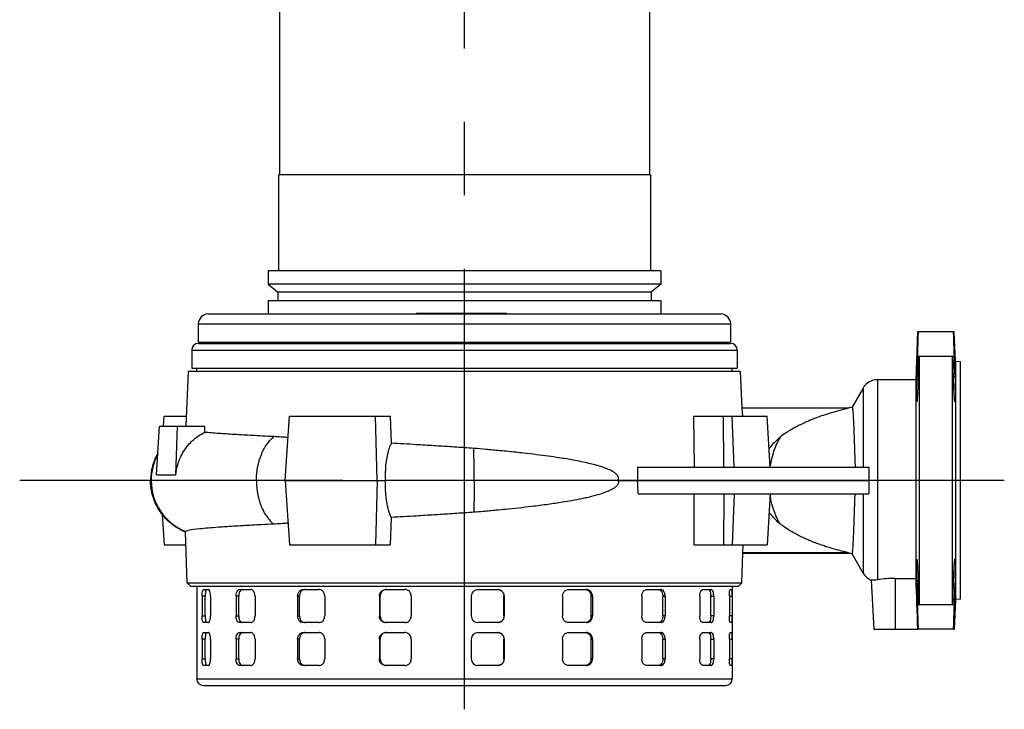
# Model space of a CAD drawing. Extents: x 0 to 210, y 0 to 297.
# Drawn here: x 71 to 113, y 206 to 236 of the extents above; entities that cross this region are included whole.
import ezdxf

# ---------------------------------------------------------------- set-up
doc = ezdxf.new("R2010")
doc.units = 0
doc.linetypes.add('CENTER2', pattern=[28.575, 19.05, -3.175, 3.175, -3.175])
doc.layers.add('1', color=7, linetype='CONTINUOUS')

# ---------------------------------------------------------------- blocks, each defined once
blk = doc.blocks.new('E', base_point=(20.907, 76.507))
at = {"layer": '1', "color": 0, "linetype": 'CENTER2'}
for p, q in [((90.144, 205.885), (90.144, 262.594)), ((113.467, 215.777), (70.926, 215.777))]:
    blk.add_line(p, q, dxfattribs=at)
at = {"layer": '1', "color": 0, "linetype": 'CONTINUOUS'}
for p, q in [((82.144, 246.706), (82.144, 228.991)), ((98.144, 246.706), (98.144, 228.991)), ((82.108, 228.991), (82.108, 224.848)), ((98.18, 228.991), (82.108, 228.991)), ((98.18, 228.991), (98.18, 224.848)), ((81.666, 224.848), (81.666, 224.269)), ((98.623, 224.848), (81.666, 224.848)), ((98.623, 224.848), (98.623, 224.269)), ((81.666, 224.269), (82.073, 223.927)), ((98.623, 224.269), (81.666, 224.269)), ((98.623, 224.269), (98.216, 223.927)), ((82.073, 223.927), (82.073, 223.541)), ((98.216, 223.927), (82.073, 223.927)), ((98.216, 223.927), (98.216, 223.541)), ((81.666, 223.541), (81.666, 222.977)), ((98.623, 223.541), (81.666, 223.541)), ((98.623, 223.541), (98.623, 222.977)), ((79.073, 222.977), (97.973, 222.977)), ((88.072, 223.02), (88.109, 223.02)), ((88.072, 222.977), (88.072, 223.02)), ((88.109, 223.02), (88.995, 223.02)), ((88.109, 222.977), (88.109, 223.02)), ((88.995, 223.02), (89.1, 223.02)), ((88.995, 222.977), (88.995, 223.02)), ((89.1, 223.02), (89.106, 223.02)), ((89.1, 222.977), (89.1, 223.02)), ((89.106, 223.02), (89.137, 223.02)), ((89.106, 222.977), (89.106, 223.02)), ((89.137, 223.02), (91.907, 223.02)), ((89.137, 222.977), (89.137, 223.02)), ((91.907, 223.02), (91.966, 223.02)), ((91.907, 222.977), (91.907, 223.02)), ((91.966, 222.977), (91.966, 223.02)), ((97.973, 222.977), (101.216, 222.977)), ((78.644, 222.548), (98.276, 222.548)), ((78.644, 222.548), (78.644, 221.763)), ((98.276, 222.548), (101.644, 222.548)), ((101.644, 222.548), (101.644, 221.763)), ((109.712, 222.205), (109.64, 220.134)), ((109.74, 222.205), (109.713, 222.205)), ((111.272, 222.205), (109.74, 222.205)), ((111.304, 222.205), (111.272, 222.205)), ((111.358, 220.92), (111.305, 222.205)), ((78.644, 221.763), (98.276, 221.763)), ((78.645, 221.706), (101.643, 221.706)), ((81.216, 221.763), (81.216, 221.706)), ((82.594, 221.706), (82.594, 221.763)), ((82.682, 221.706), (82.682, 221.763)), ((83.363, 221.706), (83.363, 221.763)), ((83.451, 221.706), (83.451, 221.763)), ((96.837, 221.706), (96.837, 221.763)), ((96.925, 221.706), (96.925, 221.763)), ((97.607, 221.706), (97.607, 221.763)), ((97.694, 221.706), (97.694, 221.763)), ((98.276, 221.763), (101.644, 221.763)), ((99.073, 221.763), (99.073, 221.706)), ((78.359, 221.42), (78.359, 220.634)), ((78.359, 221.42), (101.929, 221.42)), ((101.929, 221.42), (101.929, 220.634)), ((109.787, 221.134), (109.762, 221.134)), ((109.787, 221.134), (109.787, 210.42)), ((111.216, 221.134), (109.787, 221.134)), ((111.216, 221.134), (111.216, 210.42)), ((111.246, 221.134), (111.216, 221.134)), ((111.358, 220.92), (111.358, 210.634)), ((111.573, 220.909), (111.358, 220.92)), ((111.573, 210.645), (111.573, 220.909)), ((78.114, 218.134), (78.226, 220.491)), ((102.063, 220.491), (78.226, 220.491)), ((78.359, 220.634), (101.929, 220.634)), ((78.573, 220.491), (78.573, 220.634)), ((101.716, 220.491), (101.716, 220.634)), ((102.137, 218.92), (102.063, 220.491)), ((107.985, 220.134), (107.985, 211.477)), ((109.64, 220.134), (107.985, 220.134)), ((109.64, 220.134), (109.64, 211.547)), ((109.741, 220.263), (109.684, 220.263)), ((111.338, 220.263), (111.271, 220.263)), ((107.367, 219.777), (106.889, 218.95)), ((107.367, 219.777), (107.367, 216.348)), ((106.724, 218.9), (102.133, 218.9)), ((102.133, 218.9), (102.149, 218.563)), ((102.137, 218.92), (106.759, 218.92)), ((106.89, 218.95), (106.755, 218.919)), ((77.137, 218.134), (77.163, 218.563)), ((77.163, 218.563), (78.134, 218.563)), ((82.402, 215.777), (82.59, 218.563)), ((82.59, 218.563), (86.295, 218.563)), ((86.378, 215.777), (86.295, 218.563)), ((86.295, 218.563), (86.949, 218.563)), ((86.985, 217.389), (86.949, 218.563)), ((100.034, 218.563), (101.34, 218.563)), ((100.034, 218.563), (100.063, 216.348)), ((101.34, 218.563), (101.712, 218.563)), ((101.344, 216.348), (101.34, 218.563)), ((101.712, 218.563), (103.217, 218.563)), ((101.794, 216.348), (101.712, 218.563)), ((103.356, 216.348), (103.217, 218.563)), ((76.84, 216.023), (76.969, 218.134)), ((76.969, 218.134), (77.739, 218.134)), ((77.674, 216.017), (77.739, 218.134)), ((77.739, 218.134), (78.93, 218.134)), ((78.922, 217.86), (78.93, 218.134)), ((97.618, 216.348), (107.619, 216.348)), ((97.618, 216.348), (97.62, 215.777)), ((76.609, 215.777), (76.579, 215.777)), ((76.825, 215.777), (76.609, 215.777)), ((77.667, 215.777), (76.825, 215.777)), ((81.155, 215.777), (77.667, 215.777)), ((82.402, 215.777), (81.155, 215.777)), ((82.402, 215.777), (86.378, 215.777)), ((82.402, 215.777), (82.59, 212.991)), ((86.378, 215.777), (86.295, 212.991)), ((86.378, 215.777), (86.74, 215.777)), ((90.562, 215.777), (86.74, 215.777)), ((96.779, 215.777), (90.562, 215.777)), ((96.779, 215.777), (97.62, 215.777)), ((97.62, 215.777), (107.615, 215.777)), ((97.649, 215.205), (107.619, 215.205)), ((100.061, 212.991), (100.069, 215.205)), ((101.344, 215.205), (101.34, 212.991)), ((101.794, 215.205), (101.712, 212.991)), ((103.356, 215.205), (103.217, 212.991)), ((107.367, 215.205), (107.367, 211.777)), ((77.082, 214.309), (77.163, 212.991)), ((86.978, 214.179), (86.936, 212.991)), ((78.164, 211.348), (78.083, 213.563)), ((77.163, 212.991), (78.104, 212.991)), ((82.59, 212.991), (86.295, 212.991)), ((86.295, 212.991), (86.936, 212.991)), ((100.061, 212.991), (101.34, 212.991)), ((101.34, 212.991), (101.712, 212.991)), ((101.712, 212.991), (103.217, 212.991)), ((102.167, 212.654), (102.179, 212.991)), ((102.124, 211.348), (102.171, 212.634)), ((106.724, 212.654), (102.167, 212.654)), ((102.171, 212.634), (106.759, 212.634)), ((107.367, 211.777), (106.889, 212.604)), ((107.713, 211.474), (107.824, 209.348)), ((108.753, 211.547), (108.753, 209.348)), ((108.753, 211.547), (109.64, 211.547)), ((78.164, 211.348), (102.124, 211.348)), ((78.164, 211.348), (78.312, 211.205)), ((78.312, 211.205), (101.976, 211.205)), ((78.573, 211.205), (78.573, 207.205)), ((78.864, 211.063), (79.086, 211.063)), ((80.426, 211.063), (80.918, 211.063)), ((83.161, 211.063), (83.863, 211.063)), ((86.737, 211.063), (87.565, 211.063)), ((90.725, 211.063), (91.579, 211.063)), ((94.643, 211.063), (95.42, 211.063)), ((98.018, 211.063), (98.624, 211.063)), ((100.443, 211.063), (100.805, 211.063)), ((101.626, 211.063), (101.701, 211.063)), ((101.716, 211.205), (101.716, 207.205)), ((102.124, 211.348), (101.976, 211.205)), ((109.741, 211.291), (109.684, 211.291)), ((111.338, 211.291), (111.271, 211.291)), ((78.942, 210.777), (78.803, 210.777)), ((78.803, 210.777), (78.803, 209.92)), ((78.942, 209.92), (78.942, 210.777)), ((79.173, 210.777), (79.173, 209.92)), ((80.391, 210.777), (80.274, 210.777)), ((80.274, 210.777), (80.274, 209.92)), ((80.391, 209.92), (80.391, 210.777)), ((81.093, 210.777), (81.093, 209.92)), ((83.017, 210.777), (82.935, 210.777)), ((82.935, 210.777), (82.935, 209.92)), ((83.017, 209.92), (83.017, 210.777)), ((84.105, 210.777), (84.105, 209.92)), ((86.502, 210.777), (86.465, 210.777)), ((86.465, 210.777), (86.465, 209.92)), ((86.502, 209.92), (86.502, 210.777)), ((87.845, 210.777), (87.845, 209.92)), ((90.439, 210.777), (90.439, 209.92)), ((91.85, 210.777), (91.862, 210.777)), ((91.85, 209.92), (91.85, 210.777)), ((91.862, 210.777), (91.862, 209.92)), ((94.378, 210.777), (94.378, 209.92)), ((95.612, 210.777), (95.672, 210.777)), ((95.612, 209.92), (95.612, 210.777)), ((95.672, 210.777), (95.672, 209.92)), ((97.806, 210.777), (97.806, 209.92)), ((98.715, 210.777), (98.816, 210.777)), ((98.715, 209.92), (98.715, 210.777)), ((98.816, 210.777), (98.816, 209.92)), ((100.31, 210.777), (100.31, 209.92)), ((100.784, 210.777), (100.913, 210.777)), ((100.784, 209.92), (100.784, 210.777)), ((100.913, 210.777), (100.913, 209.92)), ((101.587, 210.777), (101.712, 210.777)), ((101.587, 210.777), (101.587, 209.92)), ((101.712, 210.777), (101.712, 209.92)), ((111.358, 210.634), (111.305, 209.348)), ((111.573, 210.645), (111.358, 210.634)), ((109.762, 210.42), (109.787, 210.42)), ((109.787, 210.42), (111.216, 210.42)), ((111.216, 210.42), (111.246, 210.42)), ((78.803, 209.92), (78.942, 209.92)), ((80.274, 209.92), (80.391, 209.92)), ((82.935, 209.92), (83.017, 209.92)), ((86.465, 209.92), (86.502, 209.92)), ((91.862, 209.92), (91.85, 209.92)), ((95.672, 209.92), (95.612, 209.92)), ((98.816, 209.92), (98.715, 209.92)), ((100.913, 209.92), (100.784, 209.92)), ((101.712, 209.92), (101.587, 209.92)), ((79.086, 209.634), (78.864, 209.634)), ((80.918, 209.634), (80.426, 209.634)), ((83.863, 209.634), (83.161, 209.634)), ((87.565, 209.634), (86.737, 209.634)), ((91.579, 209.634), (90.725, 209.634)), ((95.42, 209.634), (94.643, 209.634)), ((98.624, 209.634), (98.018, 209.634)), ((100.805, 209.634), (100.443, 209.634)), ((101.701, 209.634), (101.626, 209.634)), ((107.824, 209.348), (108.753, 209.348)), ((108.753, 209.348), (109.714, 209.348)), ((109.714, 209.348), (109.74, 209.348)), ((111.272, 209.348), (109.74, 209.348)), ((111.272, 209.348), (111.305, 209.348)), ((78.942, 208.92), (78.803, 208.92)), ((78.803, 208.92), (78.803, 208.063)), ((78.864, 209.205), (79.086, 209.205)), ((78.942, 208.063), (78.942, 208.92)), ((79.173, 208.92), (79.173, 208.063)), ((80.391, 208.92), (80.274, 208.92)), ((80.274, 208.92), (80.274, 208.063)), ((80.391, 208.063), (80.391, 208.92)), ((80.426, 209.205), (80.918, 209.205)), ((81.093, 208.92), (81.093, 208.063)), ((83.017, 208.92), (82.935, 208.92)), ((82.935, 208.92), (82.935, 208.063)), ((83.017, 208.063), (83.017, 208.92)), ((83.161, 209.205), (83.863, 209.205)), ((84.105, 208.92), (84.105, 208.063)), ((86.502, 208.92), (86.465, 208.92)), ((86.465, 208.92), (86.465, 208.063)), ((86.502, 208.063), (86.502, 208.92)), ((86.737, 209.205), (87.565, 209.205)), ((87.845, 208.92), (87.845, 208.063)), ((90.439, 208.92), (90.439, 208.063)), ((90.725, 209.205), (91.579, 209.205)), ((91.85, 208.92), (91.862, 208.92)), ((91.85, 208.063), (91.85, 208.92)), ((91.862, 208.92), (91.862, 208.063)), ((94.378, 208.92), (94.378, 208.063)), ((94.643, 209.205), (95.42, 209.205)), ((95.612, 208.92), (95.672, 208.92)), ((95.612, 208.063), (95.612, 208.92)), ((95.672, 208.92), (95.672, 208.063)), ((97.806, 208.92), (97.806, 208.063)), ((98.018, 209.205), (98.624, 209.205)), ((98.715, 208.92), (98.816, 208.92)), ((98.715, 208.063), (98.715, 208.92)), ((98.816, 208.92), (98.816, 208.063)), ((100.31, 208.92), (100.31, 208.063)), ((100.443, 209.205), (100.805, 209.205)), ((100.784, 208.92), (100.913, 208.92)), ((100.784, 208.063), (100.784, 208.92)), ((100.913, 208.92), (100.913, 208.063)), ((101.587, 208.92), (101.712, 208.92)), ((101.587, 208.92), (101.587, 208.063)), ((101.626, 209.205), (101.701, 209.205)), ((101.712, 208.92), (101.712, 208.063)), ((78.803, 208.063), (78.942, 208.063)), ((80.274, 208.063), (80.391, 208.063)), ((82.935, 208.063), (83.017, 208.063)), ((86.465, 208.063), (86.502, 208.063)), ((91.862, 208.063), (91.85, 208.063)), ((95.672, 208.063), (95.612, 208.063)), ((98.816, 208.063), (98.715, 208.063)), ((100.913, 208.063), (100.784, 208.063)), ((101.712, 208.063), (101.587, 208.063)), ((79.086, 207.777), (78.864, 207.777)), ((80.918, 207.777), (80.426, 207.777)), ((83.863, 207.777), (83.161, 207.777)), ((87.565, 207.777), (86.737, 207.777)), ((91.579, 207.777), (90.725, 207.777)), ((95.42, 207.777), (94.643, 207.777)), ((98.624, 207.777), (98.018, 207.777)), ((100.805, 207.777), (100.443, 207.777)), ((101.701, 207.777), (101.626, 207.777)), ((78.573, 207.205), (78.617, 207.205)), ((78.617, 207.205), (101.716, 207.205)), ((78.858, 206.92), (78.901, 206.92)), ((78.901, 206.92), (101.43, 206.92))]:
    blk.add_line(p, q, dxfattribs=at)
for centre, radius, start, end in [((79.073, 222.548), 0.429, 90, 180), ((101.216, 222.548), 0.429, 360, 90), ((670.54, 205.146), 561.06, 178.25762, 178.45609), ((-358.889, 205.141), 470.47, 1.84197, 2.0787), ((78.645, 221.42), 0.286, 90, 180), ((101.643, 221.42), 0.286, 0, 90), ((522.187, 210.732), 412.556, 178.55524, 178.67628), ((-234.489, 210.73), 345.891, 1.57932, 1.7237), ((107.985, 219.42), 0.714, 90, 150), ((78.988, 215.777), 2.38, 151.6681, 180.0007), ((112.438, 216.028), 4.829, 176.1995, 182.9833), ((78.987, 215.777), 2.379, 179.9924, 247.8081), ((78.449, 398.113), 182.098, 269.49354, 269.75604), ((-187.139, 201.296), 285.127, 2.79625, 2.91122), ((112.438, 215.526), 4.829, 177.0167, 183.8005), ((99.928, 182.788), 30.617, 76.8561, 77.1147), ((107.985, 212.134), 0.714, 210, 247.5852), ((108.758, 207.241), 4.306, 90.073, 100.3431), ((2845.742, 303.38), 2737.643, 181.922321, 181.968356), ((90.725, 210.777), 0.286, 90.0075, 179.9636), ((670.509, 226.407), 561.028, 181.5439, 181.74238), ((522.168, 220.821), 412.537, 181.32372, 181.44477), ((-234.473, 220.824), 345.875, 358.2763, 358.42069), ((-358.865, 226.412), 470.447, 357.9213, 358.15804), ((90.725, 209.92), 0.286, 180.0364, 269.9925), ((90.725, 208.92), 0.286, 90.0075, 179.9636), ((90.725, 208.063), 0.286, 180.0364, 269.9925), ((78.858, 207.205), 0.286, 180, 270), ((101.43, 207.205), 0.286, 270, 0)]:
    blk.add_arc(centre, radius, start, end, dxfattribs=at)
for points, knots in [([(109.741, 220.263), (109.739, 220.212), (109.736, 220.082), (109.73, 219.881), (109.722, 219.658), (109.714, 219.464), (109.704, 219.311), (109.695, 219.213), (109.687, 219.171), (109.68, 219.188), (109.675, 219.264), (109.672, 219.4), (109.672, 219.573), (109.674, 219.805), (109.679, 220.033), (109.683, 220.201), (109.684, 220.263)], [0, 0, 0, 0, 1.062227, 2.745652, 4.396679, 6.348367, 8.150388, 9.952448, 11.754301, 13.555724, 15.506178, 17.155728, 19.254394, 20.753161, 23.001583, 24.302459, 24.302459, 24.302459, 24.302459]), ([(111.338, 220.263), (111.34, 220.2), (111.345, 220.032), (111.35, 219.804), (111.353, 219.572), (111.352, 219.399), (111.349, 219.263), (111.343, 219.188), (111.334, 219.172), (111.325, 219.214), (111.314, 219.312), (111.303, 219.465), (111.293, 219.659), (111.283, 219.881), (111.276, 220.083), (111.272, 220.213), (111.271, 220.263)], [0, 0, 0, 0, 1.314111, 3.561874, 5.06013, 7.15825, 8.807626, 10.758294, 12.560337, 14.362989, 16.16817, 17.962289, 19.914702, 21.566171, 23.247883, 24.30577, 24.30577, 24.30577, 24.30577]), ([(102.137, 218.92), (102.137, 218.92), (102.137, 218.916), (102.134, 218.906), (102.133, 218.9)], [0, 0, 0, 0, 1.32154, 2.492224, 2.492224, 2.492224, 2.492224]), ([(106.724, 218.9), (106.531, 218.851), (106.23, 218.773), (105.868, 218.668), (105.605, 218.583), (105.382, 218.504), (105.169, 218.421), (104.992, 218.346), (104.81, 218.263), (104.62, 218.171), (104.398, 218.057), (104.116, 217.896), (103.905, 217.752), (103.783, 217.656)], [0, 0, 0, 0, 4.169772, 6.528702, 7.917035, 9.97535, 11.498466, 12.724016, 14.007968, 15.702209, 17.138667, 19.256983, 22.513549, 22.513549, 22.513549, 22.513549]), ([(106.761, 218.92), (106.76, 218.92), (106.757, 218.92), (106.749, 218.918), (106.737, 218.911), (106.729, 218.905), (106.724, 218.9)], [2.506717, 2.506717, 2.506717, 2.506717, 2.677071, 3.488292, 4.029699, 5.012316, 5.012316, 5.012316, 5.012316]), ([(106.89, 218.95), (106.89, 218.95), (106.892, 218.95), (106.894, 218.948), (106.896, 218.943), (106.901, 218.93), (106.908, 218.895), (106.92, 218.791), (106.932, 218.641), (106.945, 218.423), (106.959, 218.14), (106.976, 217.705), (106.996, 217.109), (107.011, 216.641), (107.019, 216.377), (107.02, 216.348)], [26.587104, 26.587104, 26.587104, 26.587104, 27.175722, 27.901324, 28.454653, 28.888907, 31.549662, 33.740106, 37.79544, 39.937777, 42.911075, 47.79692, 52.550161, 57.613074, 58.237769, 58.237769, 58.237769, 58.237769]), ([(77.674, 216.017), (77.68, 216.094), (77.706, 216.287), (77.776, 216.556), (77.895, 216.845), (78.045, 217.11), (78.237, 217.354), (78.462, 217.572), (78.689, 217.738), (78.856, 217.828), (78.922, 217.86)], [0, 0, 0, 0, 1.635495, 4.08814, 5.855858, 8.273318, 10.556385, 12.501528, 15.017744, 16.61812, 16.61812, 16.61812, 16.61812]), ([(81.908, 217.674), (81.735, 217.683), (81.272, 217.706), (80.695, 217.738), (80.072, 217.775), (79.48, 217.814), (79.1, 217.844), (78.922, 217.86)], [0, 0, 0, 0, 5.000739, 13.732669, 18.643569, 27.37564, 37.712753, 37.712753, 37.712753, 37.712753]), ([(82.528, 217.638), (82.471, 217.642), (82.367, 217.648), (82.159, 217.659), (82.009, 217.668), (81.908, 217.674)], [60.643547, 60.643547, 60.643547, 60.643547, 62.176124, 63.509506, 66.419694, 66.419694, 66.419694, 66.419694]), ([(86.74, 215.777), (86.735, 215.864), (86.73, 216.091), (86.749, 216.507), (86.817, 216.919), (86.91, 217.217), (86.964, 217.345), (86.985, 217.389)], [0, 0, 0, 0, 1.831868, 4.770218, 8.908582, 11.449062, 12.931996, 12.931996, 12.931996, 12.931996]), ([(90.544, 217.168), (90.411, 217.177), (90.199, 217.191), (89.857, 217.214), (89.416, 217.243), (88.799, 217.282), (87.95, 217.333), (87.339, 217.369), (86.985, 217.389)], [0, 0, 0, 0, 2.793367, 4.468832, 7.186278, 12.076299, 17.507731, 25.227019, 25.227019, 25.227019, 25.227019]), ([(103.306, 217.147), (103.328, 217.178), (103.409, 217.284), (103.564, 217.459), (103.707, 217.592), (103.783, 217.656)], [6.237556, 6.237556, 6.237556, 6.237556, 7.03365, 9.049637, 11.131772, 11.131772, 11.131772, 11.131772]), ([(103.783, 217.656), (103.782, 217.653), (103.682, 217.485), (103.508, 217.113), (103.394, 216.676), (103.355, 216.438), (103.352, 216.419)], [17.065458, 17.065458, 17.065458, 17.065458, 17.124139, 21.742479, 26.465795, 26.885694, 26.885694, 26.885694, 26.885694]), ([(76.898, 216.97), (76.887, 216.951), (76.829, 216.848), (76.732, 216.639), (76.637, 216.335), (76.588, 216.04), (76.579, 215.854), (76.579, 215.777)], [12.034247, 12.034247, 12.034247, 12.034247, 12.493411, 14.516944, 16.879275, 19.152637, 20.782072, 20.782072, 20.782072, 20.782072]), ([(96.779, 215.777), (96.788, 215.795), (96.799, 215.824), (96.804, 215.867), (96.801, 215.902), (96.791, 215.937), (96.775, 215.97), (96.747, 216.012), (96.704, 216.058), (96.644, 216.107), (96.575, 216.152), (96.494, 216.198), (96.391, 216.248), (96.264, 216.3), (96.106, 216.357), (95.945, 216.407), (95.745, 216.464), (95.392, 216.552), (94.879, 216.656), (94.129, 216.781), (93.407, 216.879), (92.672, 216.965), (92.142, 217.021), (91.697, 217.065), (91.368, 217.096), (90.991, 217.13), (90.716, 217.153), (90.544, 217.168)], [0, 0, 0, 0, 0.450681, 0.659201, 0.918622, 1.191031, 1.427952, 1.688437, 2.298608, 2.847663, 3.484459, 4.21546, 5.046105, 6.204301, 7.484762, 9.013141, 10.189454, 12.353424, 17.517062, 22.181764, 29.409091, 33.480624, 38.142528, 40.781969, 42.956121, 45.129193, 48.759966, 48.759966, 48.759966, 48.759966]), ([(78.083, 213.552), (78.042, 213.569), (77.941, 213.612), (77.823, 213.674), (77.74, 213.723), (77.708, 213.743), (77.683, 213.759), (77.635, 213.79), (77.557, 213.845), (77.458, 213.921), (77.377, 213.991), (77.327, 214.038), (77.299, 214.065), (77.278, 214.086), (77.257, 214.107), (77.236, 214.129), (77.216, 214.15), (77.196, 214.172), (77.176, 214.195), (77.157, 214.217), (77.138, 214.24), (77.119, 214.263), (77.1, 214.286), (77.082, 214.309), (77.064, 214.332), (77.046, 214.356), (77.029, 214.38), (77.012, 214.404), (76.995, 214.428), (76.978, 214.453), (76.952, 214.494), (76.905, 214.569), (76.821, 214.721), (76.717, 214.956), (76.628, 215.26), (76.586, 215.541), (76.579, 215.713), (76.579, 215.777)], [0.258165, 0.258165, 0.258165, 0.258165, 1.346122, 2.832038, 3.248161, 3.455138, 3.663781, 3.871784, 4.700252, 5.730235, 6.551135, 6.966292, 7.176439, 7.386351, 7.596285, 7.805904, 8.015514, 8.224819, 8.434082, 8.643046, 8.851935, 9.060525, 9.269008, 9.477187, 9.685227, 9.892952, 10.100507, 10.308067, 10.515425, 10.722441, 10.929225, 11.54761, 12.571401, 14.588206, 16.940171, 19.201118, 20.549002, 20.549002, 20.549002, 20.549002]), ([(86.978, 214.179), (86.955, 214.228), (86.895, 214.375), (86.804, 214.692), (86.744, 215.108), (86.73, 215.492), (86.736, 215.698), (86.74, 215.777)], [0, 0, 0, 0, 1.605323, 4.559107, 8.439216, 11.116139, 12.76766, 12.76766, 12.76766, 12.76766]), ([(96.779, 215.777), (96.787, 215.755), (96.797, 215.713), (96.787, 215.648), (96.758, 215.59), (96.721, 215.545), (96.677, 215.503), (96.635, 215.469), (96.579, 215.431), (96.492, 215.38), (96.336, 215.305), (96.109, 215.22), (95.797, 215.125), (95.494, 215.049), (95.145, 214.973), (94.796, 214.906), (94.312, 214.824), (93.734, 214.738), (92.916, 214.633), (92.161, 214.552), (91.552, 214.493), (91.232, 214.463), (90.913, 214.434), (90.682, 214.415), (90.544, 214.403)], [0, 0, 0, 0, 0.507102, 0.906131, 1.355428, 1.896377, 2.210298, 2.742691, 3.141513, 3.809705, 5.121446, 7.256781, 9.569733, 12.812925, 14.531174, 17.804104, 20.915792, 25.570037, 30.728546, 38.852396, 41.804255, 43.668364, 45.636776, 48.543493, 48.543493, 48.543493, 48.543493]), ([(103.783, 213.898), (103.746, 213.96), (103.621, 214.19), (103.461, 214.599), (103.378, 214.966), (103.352, 215.135)], [17.065595, 17.065595, 17.065595, 17.065595, 18.79059, 23.247509, 26.885859, 26.885859, 26.885859, 26.885859]), ([(106.89, 212.604), (106.89, 212.604), (106.892, 212.604), (106.894, 212.606), (106.896, 212.61), (106.901, 212.623), (106.908, 212.658), (106.92, 212.762), (106.932, 212.912), (106.945, 213.13), (106.959, 213.412), (106.976, 213.847), (106.996, 214.443), (107.011, 214.912), (107.019, 215.176), (107.02, 215.205)], [65.360515, 65.360515, 65.360515, 65.360515, 65.943703, 66.668179, 67.241016, 67.653925, 70.310689, 72.505141, 76.567509, 78.713404, 81.685374, 86.569543, 91.322816, 96.385037, 97.024195, 97.024195, 97.024195, 97.024195]), ([(90.544, 214.403), (90.411, 214.393), (90.198, 214.379), (89.856, 214.356), (89.414, 214.327), (88.796, 214.288), (87.945, 214.236), (87.333, 214.2), (86.978, 214.179)], [0, 0, 0, 0, 2.802161, 4.482933, 7.203806, 12.100137, 17.538784, 25.279426, 25.279426, 25.279426, 25.279426]), ([(103.783, 213.898), (103.707, 213.962), (103.536, 214.121), (103.385, 214.298), (103.306, 214.407)], [0, 0, 0, 0, 2.081974, 4.893716, 4.893716, 4.893716, 4.893716]), ([(81.894, 213.892), (81.72, 213.883), (81.256, 213.859), (80.679, 213.828), (80.054, 213.791), (79.365, 213.745), (78.67, 213.687), (78.271, 213.634), (78.126, 213.597), (78.095, 213.581), (78.089, 213.574)], [0, 0, 0, 0, 5.007766, 13.755445, 18.675349, 27.423694, 41.640159, 55.311085, 62.015525, 66.382132, 66.382132, 66.382132, 66.382132]), ([(82.527, 213.929), (82.466, 213.925), (82.357, 213.919), (82.145, 213.907), (81.995, 213.898), (81.894, 213.892)], [60.627194, 60.627194, 60.627194, 60.627194, 62.274048, 63.609261, 66.523471, 66.523471, 66.523471, 66.523471]), ([(106.724, 212.654), (106.531, 212.703), (106.23, 212.78), (105.868, 212.886), (105.605, 212.971), (105.382, 213.05), (105.169, 213.133), (104.992, 213.208), (104.81, 213.291), (104.62, 213.382), (104.398, 213.497), (104.162, 213.631), (103.948, 213.772), (103.824, 213.866), (103.783, 213.898)], [0, 0, 0, 0, 4.169761, 6.528667, 7.916992, 9.97531, 11.498459, 12.724058, 14.008107, 15.702465, 17.138911, 19.257049, 21.408908, 22.513756, 22.513756, 22.513756, 22.513756]), ([(102.171, 212.634), (102.171, 212.634), (102.171, 212.638), (102.168, 212.648), (102.167, 212.654)], [0, 0, 0, 0, 1.321725, 2.492247, 2.492247, 2.492247, 2.492247]), ([(106.761, 212.634), (106.76, 212.634), (106.757, 212.634), (106.749, 212.636), (106.737, 212.642), (106.729, 212.649), (106.724, 212.654)], [2.506158, 2.506158, 2.506158, 2.506158, 2.677075, 3.488295, 4.029701, 5.012316, 5.012316, 5.012316, 5.012316]), ([(109.684, 211.291), (109.683, 211.341), (109.68, 211.471), (109.676, 211.673), (109.673, 211.895), (109.672, 212.089), (109.674, 212.242), (109.678, 212.34), (109.684, 212.382), (109.692, 212.366), (109.701, 212.291), (109.71, 212.155), (109.719, 211.982), (109.728, 211.75), (109.735, 211.522), (109.739, 211.353), (109.741, 211.291)], [0, 0, 0, 0, 1.058572, 2.739723, 4.389385, 6.33825, 8.13669, 9.935438, 11.734775, 13.534906, 15.486259, 17.137908, 19.240279, 20.74197, 22.994036, 24.302459, 24.302459, 24.302459, 24.302459]), ([(111.271, 211.291), (111.273, 211.354), (111.278, 211.524), (111.286, 211.753), (111.297, 211.985), (111.308, 212.156), (111.319, 212.291), (111.329, 212.366), (111.338, 212.382), (111.346, 212.34), (111.351, 212.241), (111.353, 212.088), (111.352, 211.894), (111.348, 211.672), (111.344, 211.471), (111.34, 211.341), (111.338, 211.291)], [0, 0, 0, 0, 1.330328, 3.583294, 5.085712, 7.183667, 8.828185, 10.780116, 12.580306, 14.379368, 16.177595, 17.975387, 19.923788, 21.573321, 23.252202, 24.30577, 24.30577, 24.30577, 24.30577]), ([(107.985, 211.477), (107.949, 211.47), (107.875, 211.462), (107.783, 211.464), (107.725, 211.471), (107.713, 211.474), (107.713, 211.474)], [0, 0, 0, 0, 1.142557, 2.512988, 4.116968, 5.395084, 5.395084, 5.395084, 5.395084]), ([(78.803, 210.777), (78.803, 210.806), (78.806, 210.882), (78.819, 210.989), (78.841, 211.052), (78.858, 211.063), (78.864, 211.063)], [0, 0, 0, 0, 0.613397, 1.58924, 2.565765, 3.143231, 3.143231, 3.143231, 3.143231]), ([(79.002, 211.063), (78.996, 211.063), (78.979, 211.052), (78.957, 210.989), (78.944, 210.882), (78.942, 210.806), (78.942, 210.777)], [0, 0, 0, 0, 0.577454, 1.554018, 2.529885, 3.143277, 3.143277, 3.143277, 3.143277]), ([(79.173, 210.777), (79.173, 210.806), (79.169, 210.882), (79.149, 210.989), (79.116, 211.052), (79.094, 211.063), (79.086, 211.063)], [0, 0, 0, 0, 0.613397, 1.58924, 2.565765, 3.143231, 3.143231, 3.143231, 3.143231]), ([(80.274, 210.777), (80.274, 210.806), (80.28, 210.882), (80.314, 210.989), (80.371, 211.052), (80.411, 211.063), (80.426, 211.063)], [0, 0, 0, 0, 0.613397, 1.58924, 2.565765, 3.143231, 3.143231, 3.143231, 3.143231]), ([(80.543, 211.063), (80.528, 211.063), (80.488, 211.052), (80.432, 210.989), (80.397, 210.882), (80.391, 210.806), (80.391, 210.777)], [0, 0, 0, 0, 0.577454, 1.554018, 2.529885, 3.143277, 3.143277, 3.143277, 3.143277]), ([(81.093, 210.777), (81.093, 210.806), (81.086, 210.882), (81.045, 210.989), (80.979, 211.052), (80.934, 211.063), (80.918, 211.063)], [0, 0, 0, 0, 0.613397, 1.58924, 2.565765, 3.143231, 3.143231, 3.143231, 3.143231]), ([(82.935, 210.777), (82.935, 210.806), (82.944, 210.882), (82.995, 210.989), (83.08, 211.052), (83.139, 211.063), (83.161, 211.063)], [0, 0, 0, 0, 0.613397, 1.58924, 2.565765, 3.143231, 3.143231, 3.143231, 3.143231]), ([(83.242, 211.063), (83.221, 211.063), (83.162, 211.052), (83.077, 210.989), (83.026, 210.882), (83.017, 210.806), (83.017, 210.777)], [0, 0, 0, 0, 0.577454, 1.554018, 2.529885, 3.143277, 3.143277, 3.143277, 3.143277]), ([(84.105, 210.777), (84.105, 210.806), (84.095, 210.882), (84.039, 210.989), (83.948, 211.052), (83.886, 211.063), (83.863, 211.063)], [0, 0, 0, 0, 0.613397, 1.58924, 2.565765, 3.143231, 3.143231, 3.143231, 3.143231]), ([(86.465, 210.777), (86.465, 210.806), (86.476, 210.882), (86.539, 210.989), (86.64, 211.052), (86.711, 211.063), (86.737, 211.063)], [0, 0, 0, 0, 0.613397, 1.58924, 2.565765, 3.143231, 3.143231, 3.143231, 3.143231]), ([(86.774, 211.063), (86.748, 211.063), (86.677, 211.052), (86.576, 210.989), (86.513, 210.882), (86.502, 210.806), (86.502, 210.777)], [0, 0, 0, 0, 0.577454, 1.554018, 2.529885, 3.143277, 3.143277, 3.143277, 3.143277]), ([(87.845, 210.777), (87.845, 210.806), (87.833, 210.882), (87.769, 210.989), (87.664, 211.052), (87.592, 211.063), (87.565, 211.063)], [0, 0, 0, 0, 0.613397, 1.58924, 2.565765, 3.143231, 3.143231, 3.143231, 3.143231]), ([(91.566, 211.063), (91.594, 211.063), (91.667, 211.052), (91.773, 210.989), (91.838, 210.882), (91.85, 210.806), (91.85, 210.777)], [0, 0, 0, 0, 0.577454, 1.554018, 2.529885, 3.143277, 3.143277, 3.143277, 3.143277]), ([(91.862, 210.777), (91.862, 210.806), (91.851, 210.882), (91.786, 210.989), (91.68, 211.052), (91.606, 211.063), (91.579, 211.063)], [0, 0, 0, 0, 0.613397, 1.58924, 2.565765, 3.143231, 3.143231, 3.143231, 3.143231]), ([(94.378, 210.777), (94.378, 210.806), (94.389, 210.882), (94.45, 210.989), (94.549, 211.052), (94.617, 211.063), (94.643, 211.063)], [0, 0, 0, 0, 0.613397, 1.58924, 2.565765, 3.143231, 3.143231, 3.143231, 3.143231]), ([(95.359, 211.063), (95.383, 211.063), (95.449, 211.052), (95.544, 210.989), (95.602, 210.882), (95.612, 210.806), (95.612, 210.777)], [0, 0, 0, 0, 0.577454, 1.554018, 2.529885, 3.143277, 3.143277, 3.143277, 3.143277]), ([(95.672, 210.777), (95.672, 210.806), (95.662, 210.882), (95.604, 210.989), (95.51, 211.052), (95.444, 211.063), (95.42, 211.063)], [0, 0, 0, 0, 0.613397, 1.58924, 2.565765, 3.143231, 3.143231, 3.143231, 3.143231]), ([(97.806, 210.777), (97.806, 210.806), (97.814, 210.882), (97.864, 210.989), (97.943, 211.052), (97.998, 211.063), (98.018, 211.063)], [0, 0, 0, 0, 0.613397, 1.58924, 2.565765, 3.143231, 3.143231, 3.143231, 3.143231]), ([(98.523, 211.063), (98.541, 211.063), (98.592, 211.052), (98.663, 210.989), (98.707, 210.882), (98.715, 210.806), (98.715, 210.777)], [0, 0, 0, 0, 0.577454, 1.554018, 2.529885, 3.143277, 3.143277, 3.143277, 3.143277]), ([(98.816, 210.777), (98.816, 210.806), (98.808, 210.882), (98.764, 210.989), (98.693, 211.052), (98.642, 211.063), (98.624, 211.063)], [0, 0, 0, 0, 0.613397, 1.58924, 2.565765, 3.143231, 3.143231, 3.143231, 3.143231]), ([(100.31, 210.777), (100.31, 210.806), (100.315, 210.882), (100.347, 210.989), (100.397, 211.052), (100.431, 211.063), (100.443, 211.063)], [0, 0, 0, 0, 0.613397, 1.58924, 2.565765, 3.143231, 3.143231, 3.143231, 3.143231]), ([(100.676, 211.063), (100.686, 211.063), (100.715, 211.052), (100.755, 210.989), (100.779, 210.882), (100.784, 210.806), (100.784, 210.777)], [0, 0, 0, 0, 0.577454, 1.554018, 2.529885, 3.143277, 3.143277, 3.143277, 3.143277]), ([(100.913, 210.777), (100.913, 210.806), (100.909, 210.882), (100.885, 210.989), (100.845, 211.052), (100.816, 211.063), (100.805, 211.063)], [0, 0, 0, 0, 0.613397, 1.58924, 2.565765, 3.143231, 3.143231, 3.143231, 3.143231]), ([(101.587, 210.777), (101.587, 210.806), (101.589, 210.882), (101.599, 210.989), (101.613, 211.052), (101.623, 211.063), (101.626, 211.063)], [0, 0, 0, 0, 0.613397, 1.58924, 2.565765, 3.143231, 3.143231, 3.143231, 3.143231]), ([(101.712, 210.777), (101.712, 210.806), (101.712, 210.882), (101.71, 210.989), (101.706, 211.052), (101.702, 211.063), (101.701, 211.063)], [0, 0, 0, 0, 0.613397, 1.58924, 2.565765, 3.143231, 3.143231, 3.143231, 3.143231]), ([(78.864, 209.634), (78.858, 209.634), (78.841, 209.645), (78.819, 209.708), (78.806, 209.815), (78.803, 209.891), (78.803, 209.92)], [0, 0, 0, 0, 0.577467, 1.553991, 2.529835, 3.143231, 3.143231, 3.143231, 3.143231]), ([(78.942, 209.92), (78.942, 209.891), (78.944, 209.815), (78.957, 209.708), (78.979, 209.645), (78.996, 209.634), (79.002, 209.634)], [0, 0, 0, 0, 0.613393, 1.589259, 2.565823, 3.143277, 3.143277, 3.143277, 3.143277]), ([(79.086, 209.634), (79.094, 209.634), (79.116, 209.645), (79.149, 209.708), (79.169, 209.815), (79.173, 209.891), (79.173, 209.92)], [0, 0, 0, 0, 0.577467, 1.553991, 2.529835, 3.143231, 3.143231, 3.143231, 3.143231]), ([(80.426, 209.634), (80.411, 209.634), (80.371, 209.645), (80.314, 209.708), (80.28, 209.815), (80.274, 209.891), (80.274, 209.92)], [0, 0, 0, 0, 0.577467, 1.553991, 2.529835, 3.143231, 3.143231, 3.143231, 3.143231]), ([(80.391, 209.92), (80.391, 209.891), (80.397, 209.815), (80.432, 209.708), (80.488, 209.645), (80.528, 209.634), (80.543, 209.634)], [0, 0, 0, 0, 0.613393, 1.589259, 2.565823, 3.143277, 3.143277, 3.143277, 3.143277]), ([(80.918, 209.634), (80.934, 209.634), (80.979, 209.645), (81.045, 209.708), (81.086, 209.815), (81.093, 209.891), (81.093, 209.92)], [0, 0, 0, 0, 0.577467, 1.553991, 2.529835, 3.143231, 3.143231, 3.143231, 3.143231]), ([(83.161, 209.634), (83.139, 209.634), (83.08, 209.645), (82.995, 209.708), (82.944, 209.815), (82.935, 209.891), (82.935, 209.92)], [0, 0, 0, 0, 0.577467, 1.553991, 2.529835, 3.143231, 3.143231, 3.143231, 3.143231]), ([(83.017, 209.92), (83.017, 209.891), (83.026, 209.815), (83.077, 209.708), (83.162, 209.645), (83.221, 209.634), (83.242, 209.634)], [0, 0, 0, 0, 0.613393, 1.589259, 2.565823, 3.143277, 3.143277, 3.143277, 3.143277]), ([(83.863, 209.634), (83.886, 209.634), (83.948, 209.645), (84.039, 209.708), (84.095, 209.815), (84.105, 209.891), (84.105, 209.92)], [0, 0, 0, 0, 0.577467, 1.553991, 2.529835, 3.143231, 3.143231, 3.143231, 3.143231]), ([(86.737, 209.634), (86.711, 209.634), (86.64, 209.645), (86.539, 209.708), (86.476, 209.815), (86.465, 209.891), (86.465, 209.92)], [0, 0, 0, 0, 0.577467, 1.553991, 2.529835, 3.143231, 3.143231, 3.143231, 3.143231]), ([(86.502, 209.92), (86.502, 209.891), (86.513, 209.815), (86.576, 209.708), (86.677, 209.645), (86.748, 209.634), (86.774, 209.634)], [0, 0, 0, 0, 0.613393, 1.589259, 2.565823, 3.143277, 3.143277, 3.143277, 3.143277]), ([(87.565, 209.634), (87.592, 209.634), (87.664, 209.645), (87.769, 209.708), (87.833, 209.815), (87.845, 209.891), (87.845, 209.92)], [0, 0, 0, 0, 0.577467, 1.553991, 2.529835, 3.143231, 3.143231, 3.143231, 3.143231]), ([(91.85, 209.92), (91.85, 209.891), (91.838, 209.815), (91.773, 209.708), (91.667, 209.645), (91.594, 209.634), (91.566, 209.634)], [0, 0, 0, 0, 0.613393, 1.589259, 2.565823, 3.143277, 3.143277, 3.143277, 3.143277]), ([(91.579, 209.634), (91.606, 209.634), (91.68, 209.645), (91.786, 209.708), (91.851, 209.815), (91.862, 209.891), (91.862, 209.92)], [0, 0, 0, 0, 0.577467, 1.553991, 2.529835, 3.143231, 3.143231, 3.143231, 3.143231]), ([(94.643, 209.634), (94.617, 209.634), (94.549, 209.645), (94.45, 209.708), (94.389, 209.815), (94.378, 209.891), (94.378, 209.92)], [0, 0, 0, 0, 0.577467, 1.553991, 2.529835, 3.143231, 3.143231, 3.143231, 3.143231]), ([(95.612, 209.92), (95.612, 209.891), (95.602, 209.815), (95.544, 209.708), (95.449, 209.645), (95.383, 209.634), (95.359, 209.634)], [0, 0, 0, 0, 0.613393, 1.589259, 2.565823, 3.143277, 3.143277, 3.143277, 3.143277]), ([(95.42, 209.634), (95.444, 209.634), (95.51, 209.645), (95.604, 209.708), (95.662, 209.815), (95.672, 209.891), (95.672, 209.92)], [0, 0, 0, 0, 0.577467, 1.553991, 2.529835, 3.143231, 3.143231, 3.143231, 3.143231]), ([(98.018, 209.634), (97.998, 209.634), (97.943, 209.645), (97.864, 209.708), (97.814, 209.815), (97.806, 209.891), (97.806, 209.92)], [0, 0, 0, 0, 0.577467, 1.553991, 2.529835, 3.143231, 3.143231, 3.143231, 3.143231]), ([(98.715, 209.92), (98.715, 209.891), (98.707, 209.815), (98.663, 209.708), (98.592, 209.645), (98.541, 209.634), (98.523, 209.634)], [0, 0, 0, 0, 0.613393, 1.589259, 2.565823, 3.143277, 3.143277, 3.143277, 3.143277]), ([(98.624, 209.634), (98.642, 209.634), (98.693, 209.645), (98.764, 209.708), (98.808, 209.815), (98.816, 209.891), (98.816, 209.92)], [0, 0, 0, 0, 0.577467, 1.553991, 2.529835, 3.143231, 3.143231, 3.143231, 3.143231]), ([(100.443, 209.634), (100.431, 209.634), (100.397, 209.645), (100.347, 209.708), (100.315, 209.815), (100.31, 209.891), (100.31, 209.92)], [0, 0, 0, 0, 0.577467, 1.553991, 2.529835, 3.143231, 3.143231, 3.143231, 3.143231]), ([(100.784, 209.92), (100.784, 209.891), (100.779, 209.815), (100.755, 209.708), (100.715, 209.645), (100.686, 209.634), (100.676, 209.634)], [0, 0, 0, 0, 0.613393, 1.589259, 2.565823, 3.143277, 3.143277, 3.143277, 3.143277]), ([(100.805, 209.634), (100.816, 209.634), (100.845, 209.645), (100.885, 209.708), (100.909, 209.815), (100.913, 209.891), (100.913, 209.92)], [0, 0, 0, 0, 0.577467, 1.553991, 2.529835, 3.143231, 3.143231, 3.143231, 3.143231]), ([(101.626, 209.634), (101.623, 209.634), (101.613, 209.645), (101.599, 209.708), (101.589, 209.815), (101.587, 209.891), (101.587, 209.92)], [0, 0, 0, 0, 0.577467, 1.553991, 2.529835, 3.143231, 3.143231, 3.143231, 3.143231]), ([(101.701, 209.634), (101.702, 209.634), (101.706, 209.645), (101.71, 209.708), (101.712, 209.815), (101.712, 209.891), (101.712, 209.92)], [0, 0, 0, 0, 0.577467, 1.553991, 2.529835, 3.143231, 3.143231, 3.143231, 3.143231]), ([(78.803, 208.92), (78.803, 208.949), (78.806, 209.025), (78.819, 209.132), (78.841, 209.195), (78.858, 209.205), (78.864, 209.205)], [0, 0, 0, 0, 0.613185, 1.589029, 2.565553, 3.143231, 3.143231, 3.143231, 3.143231]), ([(79.002, 209.205), (78.996, 209.205), (78.979, 209.195), (78.957, 209.132), (78.944, 209.025), (78.942, 208.949), (78.942, 208.92)], [0, 0, 0, 0, 0.577668, 1.554232, 2.530098, 3.143277, 3.143277, 3.143277, 3.143277]), ([(79.173, 208.92), (79.173, 208.949), (79.169, 209.025), (79.149, 209.132), (79.116, 209.195), (79.094, 209.205), (79.086, 209.205)], [0, 0, 0, 0, 0.613185, 1.589029, 2.565553, 3.143231, 3.143231, 3.143231, 3.143231]), ([(80.274, 208.92), (80.274, 208.949), (80.28, 209.025), (80.314, 209.132), (80.371, 209.195), (80.411, 209.205), (80.426, 209.205)], [0, 0, 0, 0, 0.613185, 1.589029, 2.565553, 3.143231, 3.143231, 3.143231, 3.143231]), ([(80.543, 209.205), (80.528, 209.205), (80.488, 209.195), (80.432, 209.132), (80.397, 209.025), (80.391, 208.949), (80.391, 208.92)], [0, 0, 0, 0, 0.577668, 1.554232, 2.530098, 3.143277, 3.143277, 3.143277, 3.143277]), ([(81.093, 208.92), (81.093, 208.949), (81.086, 209.025), (81.045, 209.132), (80.979, 209.195), (80.934, 209.205), (80.918, 209.205)], [0, 0, 0, 0, 0.613185, 1.589029, 2.565553, 3.143231, 3.143231, 3.143231, 3.143231]), ([(82.935, 208.92), (82.935, 208.949), (82.944, 209.025), (82.995, 209.132), (83.08, 209.195), (83.139, 209.205), (83.161, 209.205)], [0, 0, 0, 0, 0.613185, 1.589029, 2.565553, 3.143231, 3.143231, 3.143231, 3.143231]), ([(83.242, 209.205), (83.221, 209.205), (83.162, 209.195), (83.077, 209.132), (83.026, 209.025), (83.017, 208.949), (83.017, 208.92)], [0, 0, 0, 0, 0.577668, 1.554232, 2.530098, 3.143277, 3.143277, 3.143277, 3.143277]), ([(84.105, 208.92), (84.105, 208.949), (84.095, 209.025), (84.039, 209.132), (83.948, 209.195), (83.886, 209.205), (83.863, 209.205)], [0, 0, 0, 0, 0.613185, 1.589029, 2.565553, 3.143231, 3.143231, 3.143231, 3.143231]), ([(86.465, 208.92), (86.465, 208.949), (86.476, 209.025), (86.539, 209.132), (86.64, 209.195), (86.711, 209.205), (86.737, 209.205)], [0, 0, 0, 0, 0.613185, 1.589029, 2.565553, 3.143231, 3.143231, 3.143231, 3.143231]), ([(86.774, 209.205), (86.748, 209.205), (86.677, 209.195), (86.576, 209.132), (86.513, 209.025), (86.502, 208.949), (86.502, 208.92)], [0, 0, 0, 0, 0.577668, 1.554232, 2.530098, 3.143277, 3.143277, 3.143277, 3.143277]), ([(87.845, 208.92), (87.845, 208.949), (87.833, 209.025), (87.769, 209.132), (87.664, 209.195), (87.592, 209.205), (87.565, 209.205)], [0, 0, 0, 0, 0.613185, 1.589029, 2.565553, 3.143231, 3.143231, 3.143231, 3.143231]), ([(91.566, 209.205), (91.594, 209.205), (91.667, 209.195), (91.773, 209.132), (91.838, 209.025), (91.85, 208.949), (91.85, 208.92)], [0, 0, 0, 0, 0.577668, 1.554232, 2.530098, 3.143277, 3.143277, 3.143277, 3.143277]), ([(91.862, 208.92), (91.862, 208.949), (91.851, 209.025), (91.786, 209.132), (91.68, 209.195), (91.606, 209.205), (91.579, 209.205)], [0, 0, 0, 0, 0.613185, 1.589029, 2.565553, 3.143231, 3.143231, 3.143231, 3.143231]), ([(94.378, 208.92), (94.378, 208.949), (94.389, 209.025), (94.45, 209.132), (94.549, 209.195), (94.617, 209.205), (94.643, 209.205)], [0, 0, 0, 0, 0.613185, 1.589029, 2.565553, 3.143231, 3.143231, 3.143231, 3.143231]), ([(95.359, 209.205), (95.383, 209.205), (95.449, 209.195), (95.544, 209.132), (95.602, 209.025), (95.612, 208.949), (95.612, 208.92)], [0, 0, 0, 0, 0.577668, 1.554232, 2.530098, 3.143277, 3.143277, 3.143277, 3.143277]), ([(95.672, 208.92), (95.672, 208.949), (95.662, 209.025), (95.604, 209.132), (95.51, 209.195), (95.444, 209.205), (95.42, 209.205)], [0, 0, 0, 0, 0.613185, 1.589029, 2.565553, 3.143231, 3.143231, 3.143231, 3.143231]), ([(97.806, 208.92), (97.806, 208.949), (97.814, 209.025), (97.864, 209.132), (97.943, 209.195), (97.998, 209.205), (98.018, 209.205)], [0, 0, 0, 0, 0.613185, 1.589029, 2.565553, 3.143231, 3.143231, 3.143231, 3.143231]), ([(98.523, 209.205), (98.541, 209.205), (98.592, 209.195), (98.663, 209.132), (98.707, 209.025), (98.715, 208.949), (98.715, 208.92)], [0, 0, 0, 0, 0.577668, 1.554232, 2.530098, 3.143277, 3.143277, 3.143277, 3.143277]), ([(98.816, 208.92), (98.816, 208.949), (98.808, 209.025), (98.764, 209.132), (98.693, 209.195), (98.642, 209.205), (98.624, 209.205)], [0, 0, 0, 0, 0.613185, 1.589029, 2.565553, 3.143231, 3.143231, 3.143231, 3.143231]), ([(100.31, 208.92), (100.31, 208.949), (100.315, 209.025), (100.347, 209.132), (100.397, 209.195), (100.431, 209.205), (100.443, 209.205)], [0, 0, 0, 0, 0.613185, 1.589029, 2.565553, 3.143231, 3.143231, 3.143231, 3.143231]), ([(100.676, 209.205), (100.686, 209.205), (100.715, 209.195), (100.755, 209.132), (100.779, 209.025), (100.784, 208.949), (100.784, 208.92)], [0, 0, 0, 0, 0.577668, 1.554232, 2.530098, 3.143277, 3.143277, 3.143277, 3.143277]), ([(100.913, 208.92), (100.913, 208.949), (100.909, 209.025), (100.885, 209.132), (100.845, 209.195), (100.816, 209.205), (100.805, 209.205)], [0, 0, 0, 0, 0.613185, 1.589029, 2.565553, 3.143231, 3.143231, 3.143231, 3.143231]), ([(101.587, 208.92), (101.587, 208.949), (101.589, 209.025), (101.599, 209.132), (101.613, 209.195), (101.623, 209.205), (101.626, 209.205)], [0, 0, 0, 0, 0.613185, 1.589029, 2.565553, 3.143231, 3.143231, 3.143231, 3.143231]), ([(101.712, 208.92), (101.712, 208.949), (101.712, 209.025), (101.71, 209.132), (101.706, 209.195), (101.702, 209.205), (101.701, 209.205)], [0, 0, 0, 0, 0.613185, 1.589029, 2.565553, 3.143231, 3.143231, 3.143231, 3.143231]), ([(78.864, 207.777), (78.858, 207.777), (78.841, 207.788), (78.819, 207.851), (78.806, 207.958), (78.803, 208.034), (78.803, 208.063)], [0, 0, 0, 0, 0.577678, 1.554203, 2.530046, 3.143231, 3.143231, 3.143231, 3.143231]), ([(78.942, 208.063), (78.942, 208.034), (78.944, 207.958), (78.957, 207.851), (78.979, 207.788), (78.996, 207.777), (79.002, 207.777)], [0, 0, 0, 0, 0.613179, 1.589045, 2.565609, 3.143277, 3.143277, 3.143277, 3.143277]), ([(79.086, 207.777), (79.094, 207.777), (79.116, 207.788), (79.149, 207.851), (79.169, 207.958), (79.173, 208.034), (79.173, 208.063)], [0, 0, 0, 0, 0.577678, 1.554203, 2.530046, 3.143231, 3.143231, 3.143231, 3.143231]), ([(80.426, 207.777), (80.411, 207.777), (80.371, 207.788), (80.314, 207.851), (80.28, 207.958), (80.274, 208.034), (80.274, 208.063)], [0, 0, 0, 0, 0.577678, 1.554203, 2.530046, 3.143231, 3.143231, 3.143231, 3.143231]), ([(80.391, 208.063), (80.391, 208.034), (80.397, 207.958), (80.432, 207.851), (80.488, 207.788), (80.528, 207.777), (80.543, 207.777)], [0, 0, 0, 0, 0.613179, 1.589045, 2.565609, 3.143277, 3.143277, 3.143277, 3.143277]), ([(80.918, 207.777), (80.934, 207.777), (80.979, 207.788), (81.045, 207.851), (81.086, 207.958), (81.093, 208.034), (81.093, 208.063)], [0, 0, 0, 0, 0.577678, 1.554203, 2.530046, 3.143231, 3.143231, 3.143231, 3.143231]), ([(83.161, 207.777), (83.139, 207.777), (83.08, 207.788), (82.995, 207.851), (82.944, 207.958), (82.935, 208.034), (82.935, 208.063)], [0, 0, 0, 0, 0.577678, 1.554203, 2.530046, 3.143231, 3.143231, 3.143231, 3.143231]), ([(83.017, 208.063), (83.017, 208.034), (83.026, 207.958), (83.077, 207.851), (83.162, 207.788), (83.221, 207.777), (83.242, 207.777)], [0, 0, 0, 0, 0.613179, 1.589045, 2.565609, 3.143277, 3.143277, 3.143277, 3.143277]), ([(83.863, 207.777), (83.886, 207.777), (83.948, 207.788), (84.039, 207.851), (84.095, 207.958), (84.105, 208.034), (84.105, 208.063)], [0, 0, 0, 0, 0.577678, 1.554203, 2.530046, 3.143231, 3.143231, 3.143231, 3.143231]), ([(86.737, 207.777), (86.711, 207.777), (86.64, 207.788), (86.539, 207.851), (86.476, 207.958), (86.465, 208.034), (86.465, 208.063)], [0, 0, 0, 0, 0.577678, 1.554203, 2.530046, 3.143231, 3.143231, 3.143231, 3.143231]), ([(86.502, 208.063), (86.502, 208.034), (86.513, 207.958), (86.576, 207.851), (86.677, 207.788), (86.748, 207.777), (86.774, 207.777)], [0, 0, 0, 0, 0.613179, 1.589045, 2.565609, 3.143277, 3.143277, 3.143277, 3.143277]), ([(87.565, 207.777), (87.592, 207.777), (87.664, 207.788), (87.769, 207.851), (87.833, 207.958), (87.845, 208.034), (87.845, 208.063)], [0, 0, 0, 0, 0.577678, 1.554203, 2.530046, 3.143231, 3.143231, 3.143231, 3.143231]), ([(91.85, 208.063), (91.85, 208.034), (91.838, 207.958), (91.773, 207.851), (91.667, 207.788), (91.594, 207.777), (91.566, 207.777)], [0, 0, 0, 0, 0.613179, 1.589045, 2.565609, 3.143277, 3.143277, 3.143277, 3.143277]), ([(91.579, 207.777), (91.606, 207.777), (91.68, 207.788), (91.786, 207.851), (91.851, 207.958), (91.862, 208.034), (91.862, 208.063)], [0, 0, 0, 0, 0.577678, 1.554203, 2.530046, 3.143231, 3.143231, 3.143231, 3.143231]), ([(94.643, 207.777), (94.617, 207.777), (94.549, 207.788), (94.45, 207.851), (94.389, 207.958), (94.378, 208.034), (94.378, 208.063)], [0, 0, 0, 0, 0.577678, 1.554203, 2.530046, 3.143231, 3.143231, 3.143231, 3.143231]), ([(95.612, 208.063), (95.612, 208.034), (95.602, 207.958), (95.544, 207.851), (95.449, 207.788), (95.383, 207.777), (95.359, 207.777)], [0, 0, 0, 0, 0.613179, 1.589045, 2.565609, 3.143277, 3.143277, 3.143277, 3.143277]), ([(95.42, 207.777), (95.444, 207.777), (95.51, 207.788), (95.604, 207.851), (95.662, 207.958), (95.672, 208.034), (95.672, 208.063)], [0, 0, 0, 0, 0.577678, 1.554203, 2.530046, 3.143231, 3.143231, 3.143231, 3.143231]), ([(98.018, 207.777), (97.998, 207.777), (97.943, 207.788), (97.864, 207.851), (97.814, 207.958), (97.806, 208.034), (97.806, 208.063)], [0, 0, 0, 0, 0.577678, 1.554203, 2.530046, 3.143231, 3.143231, 3.143231, 3.143231]), ([(98.715, 208.063), (98.715, 208.034), (98.707, 207.958), (98.663, 207.851), (98.592, 207.788), (98.541, 207.777), (98.523, 207.777)], [0, 0, 0, 0, 0.613179, 1.589045, 2.565609, 3.143277, 3.143277, 3.143277, 3.143277]), ([(98.624, 207.777), (98.642, 207.777), (98.693, 207.788), (98.764, 207.851), (98.808, 207.958), (98.816, 208.034), (98.816, 208.063)], [0, 0, 0, 0, 0.577678, 1.554203, 2.530046, 3.143231, 3.143231, 3.143231, 3.143231]), ([(100.443, 207.777), (100.431, 207.777), (100.397, 207.788), (100.347, 207.851), (100.315, 207.958), (100.31, 208.034), (100.31, 208.063)], [0, 0, 0, 0, 0.577678, 1.554203, 2.530046, 3.143231, 3.143231, 3.143231, 3.143231]), ([(100.784, 208.063), (100.784, 208.034), (100.779, 207.958), (100.755, 207.851), (100.715, 207.788), (100.686, 207.777), (100.676, 207.777)], [0, 0, 0, 0, 0.613179, 1.589045, 2.565609, 3.143277, 3.143277, 3.143277, 3.143277]), ([(100.805, 207.777), (100.816, 207.777), (100.845, 207.788), (100.885, 207.851), (100.909, 207.958), (100.913, 208.034), (100.913, 208.063)], [0, 0, 0, 0, 0.577678, 1.554203, 2.530046, 3.143231, 3.143231, 3.143231, 3.143231]), ([(101.626, 207.777), (101.623, 207.777), (101.613, 207.788), (101.599, 207.851), (101.589, 207.958), (101.587, 208.034), (101.587, 208.063)], [0, 0, 0, 0, 0.577678, 1.554203, 2.530046, 3.143231, 3.143231, 3.143231, 3.143231]), ([(101.701, 207.777), (101.702, 207.777), (101.706, 207.788), (101.71, 207.851), (101.712, 207.958), (101.712, 208.034), (101.712, 208.063)], [0, 0, 0, 0, 0.577678, 1.554203, 2.530046, 3.143231, 3.143231, 3.143231, 3.143231])]:
    blk.add_open_spline(points, degree=3, knots=knots, dxfattribs=at)
for points, weights in [([(81.155, 215.777), (81.155, 217.045), (81.908, 217.674)], [1, 0.809711973522, 0.876754177474]), ([(90.562, 215.777), (90.562, 216.582), (90.544, 217.168)], [1, 0.872399311792, 0.880924923417]), ([(81.155, 215.777), (81.155, 214.525), (81.894, 213.892)], [1, 0.811684060295, 0.875392206622]), ([(90.562, 215.777), (90.562, 214.985), (90.544, 214.403)], [1, 0.874244883455, 0.880706777732])]:
    blk.add_rational_spline(points, weights, degree=2, dxfattribs=at)
blk.add_open_spline([(78.089, 213.574), (78.085, 213.57), (78.083, 213.567), (78.083, 213.563)], degree=3, dxfattribs=at)

msp = doc.modelspace()

# ---------------------------------------------------------------- block references
at = {"layer": '1', "color": 3, "linetype": 'CONTINUOUS'}
msp.add_blockref('E', (20.907, 76.507), dxfattribs=at)

doc.saveas('drawing.dxf')
